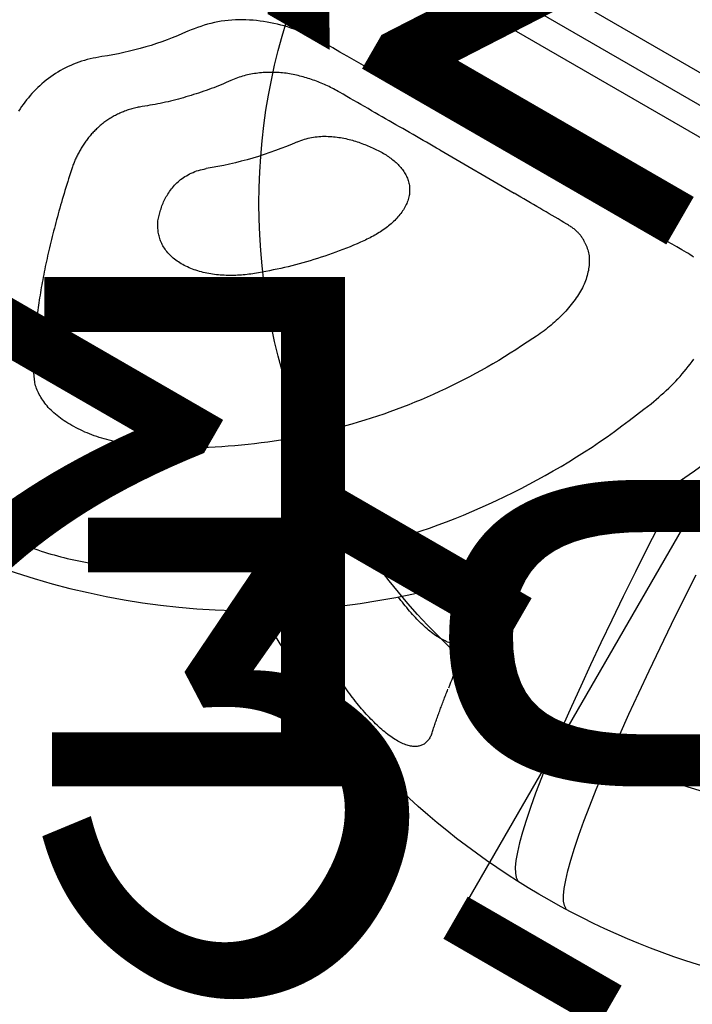
# Model space of a CAD drawing. Extents: x -454 to 440, y -337 to 222.
# Drawn here: x 66 to 72, y 60 to 69 of the extents above; entities that cross this region are included whole.
import ezdxf
from ezdxf.enums import TextEntityAlignment as Align

# ---------------------------------------------------------------- set-up
doc = ezdxf.new("R2010")
doc.units = 0
doc.header["$MEASUREMENT"] = 0
doc.linetypes.add('CENTER', pattern=[0.6, 0.375, -0.075, 0.075, -0.075])
doc.layers.get('0').update_dxf_attribs({"color": 5, "linetype": 'CONTINUOUS'})
doc.layers.add('Ft', color=1, linetype='CONTINUOUS', plot=False)
for name, color, linetype in [('PARTNO', 7, 'CONTINUOUS'), ('PHASE-1', 6, 'CONTINUOUS'), ('TXT', 7, 'CENTER')]:
    doc.layers.add(name, color=color, linetype=linetype)
doc.styles.add('ROMANS', font='ROMANS.SHX', dxfattribs={"height": 5})
doc.styles.add('SIMPLEX', font='simplex.shx')

# ---------------------------------------------------------------- blocks, each defined once
blk = doc.blocks.new('PARTNO')
at = {"layer": 'TXT', "style": 'ROMANS'}
blk.add_attdef('PARTNO', text='', height=5, dxfattribs=at).set_placement((0, 0), align=Align.CENTER)
blk = doc.blocks.new('27475310')
for p, q in [((-7.2995, 0.2777), (0.5018, 0.2777)), ((-7.2995, -0.2722), (0.5018, -0.2722))]:
    blk.add_line(p, q)
for points in [[(8.1281, 0.0028, -0.580554), (-3.184, -6.4561)], [(-6.6463, -1.8868, -0.071666), (-7.2534, -2.5238)], [(-5.1703, -2.2866, -0.064064), (-5.8155, -2.9636)]]:
    blk.add_lwpolyline(points, format="xyb")
for points in [[(-5.4106, -1.316), (-5.4447, -1.3174), (-5.4787, -1.3188), (-5.5128, -1.3204), (-5.5468, -1.3224), (-5.5808, -1.3247), (-5.6148, -1.3276), (-5.6488, -1.3311), (-5.6828, -1.3353), (-5.7168, -1.3404), (-5.7507, -1.3462), (-5.7845, -1.3527), (-5.8182, -1.3601), (-5.8518, -1.3682), (-5.8853, -1.377), (-5.9186, -1.3865), (-5.9517, -1.3967), (-5.9846, -1.4076), (-6.0173, -1.4192), (-6.0498, -1.4315), (-6.0819, -1.4446), (-6.1137, -1.4584), (-6.1452, -1.4729), (-6.1764, -1.4883), (-6.2071, -1.5044), (-6.2375, -1.5213), (-6.2674, -1.5389), (-6.297, -1.5572), (-6.326, -1.5763), (-6.3546, -1.596), (-6.3827, -1.6165), (-6.4102, -1.6377), (-6.437, -1.6596), (-6.4631, -1.6823), (-6.4884, -1.7058), (-6.5129, -1.73), (-6.5364, -1.755), (-6.5593, -1.7806), (-6.5815, -1.8067), (-6.6034, -1.8332), (-6.6249, -1.86), (-6.6463, -1.8868)], [(-1.3176, -1.3172), (-1.3717, -1.3171), (-1.426, -1.317), (-1.4805, -1.3169), (-1.5355, -1.3168), (-1.591, -1.3167), (-1.6473, -1.3166), (-1.7043, -1.3165), (-1.7622, -1.3164), (-1.8208, -1.3163), (-1.8802, -1.3162), (-1.9403, -1.3161), (-2.001, -1.3161), (-2.0624, -1.316), (-2.1243, -1.3159), (-2.1868, -1.3159), (-2.2499, -1.3158), (-2.3136, -1.3157), (-2.3778, -1.3157), (-2.4426, -1.3156), (-2.5079, -1.3156), (-2.5739, -1.3155), (-2.6404, -1.3155), (-2.7074, -1.3155), (-2.775, -1.3154), (-2.8432, -1.3154), (-2.9119, -1.3154), (-2.981, -1.3153), (-3.0507, -1.3153), (-3.1209, -1.3153), (-3.1916, -1.3153), (-3.2627, -1.3153), (-3.3343, -1.3152), (-3.4064, -1.3152), (-3.4789, -1.3152), (-3.5518, -1.3152), (-3.6252, -1.3152), (-3.699, -1.3152), (-3.7732, -1.3152), (-3.8479, -1.3152), (-3.9229, -1.3153), (-3.9983, -1.3153), (-4.0741, -1.3153), (-4.1502, -1.3153), (-4.2268, -1.3153), (-4.3036, -1.3154), (-4.3808, -1.3154), (-4.4583, -1.3154), (-4.5361, -1.3155), (-4.6142, -1.3155), (-4.6927, -1.3155), (-4.7714, -1.3156), (-4.8504, -1.3156), (-4.9298, -1.3157), (-5.0094, -1.3157), (-5.0893, -1.3158), (-5.1695, -1.3158), (-5.2497, -1.3159), (-5.3301, -1.316), (-5.4106, -1.316)], [(-0.8761, -2.7765), (-0.8651, -2.7454), (-0.8541, -2.7143), (-0.8433, -2.6832), (-0.8327, -2.652), (-0.8224, -2.6209), (-0.8125, -2.5897), (-0.8031, -2.5585), (-0.7942, -2.5272), (-0.7859, -2.496), (-0.7781, -2.4648), (-0.7709, -2.4335), (-0.7642, -2.4024), (-0.7581, -2.3713), (-0.7525, -2.3403), (-0.7475, -2.3094), (-0.7429, -2.2787), (-0.7389, -2.2481), (-0.7355, -2.2177), (-0.7325, -2.1875)], [(-1.234, -1.322), (-1.2546, -1.32), (-1.2754, -1.3186), (-1.2964, -1.3177), (-1.3176, -1.3172)], [(-5.0565, -1.6597), (-5.0731, -1.66), (-5.0897, -1.6603), (-5.1063, -1.6607), (-5.1229, -1.6612), (-5.1395, -1.6618), (-5.1561, -1.6626), (-5.1728, -1.6636), (-5.1895, -1.6649), (-5.2062, -1.6663), (-5.2229, -1.668), (-5.2396, -1.6699), (-5.2563, -1.672), (-5.273, -1.6743), (-5.2897, -1.6768), (-5.3064, -1.6795), (-5.3232, -1.6824), (-5.3399, -1.6855), (-5.3565, -1.6887), (-5.3732, -1.6921), (-5.3899, -1.6957), (-5.4065, -1.6995), (-5.4232, -1.7035), (-5.4397, -1.7077), (-5.4563, -1.7121), (-5.4728, -1.7167), (-5.4893, -1.7214), (-5.5058, -1.7264), (-5.5222, -1.7316), (-5.5386, -1.7371), (-5.5549, -1.7427), (-5.5711, -1.7486), (-5.5872, -1.7548), (-5.6033, -1.7612), (-5.6193, -1.7678), (-5.6352, -1.7748), (-5.6509, -1.782), (-5.6666, -1.7895), (-5.6821, -1.7972), (-5.6975, -1.8052), (-5.7128, -1.8135), (-5.728, -1.822), (-5.743, -1.8307), (-5.7579, -1.8397), (-5.7726, -1.849), (-5.7872, -1.8585), (-5.8016, -1.8682), (-5.8159, -1.8781), (-5.83, -1.8882), (-5.844, -1.8985), (-5.8578, -1.909), (-5.8715, -1.9197), (-5.8851, -1.9305), (-5.8984, -1.9416), (-5.9116, -1.9529), (-5.9245, -1.9644), (-5.9371, -1.9762), (-5.9495, -1.9882), (-5.9615, -2.0006), (-5.9733, -2.0132), (-5.9846, -2.0261), (-5.9956, -2.0392), (-6.0063, -2.0525), (-6.0168, -2.066), (-6.0272, -2.0796), (-6.0375, -2.0933)], [(-3.9199, -1.6582), (-3.9576, -1.6582), (-3.9953, -1.6582), (-4.033, -1.6582), (-4.0708, -1.6582), (-4.1086, -1.6582), (-4.1466, -1.6582), (-4.1848, -1.6582), (-4.223, -1.6582), (-4.2615, -1.6582), (-4.3001, -1.6582), (-4.3388, -1.6582), (-4.3777, -1.6583), (-4.4167, -1.6583), (-4.4558, -1.6584), (-4.4951, -1.6584), (-4.5344, -1.6585), (-4.5738, -1.6585), (-4.6134, -1.6586), (-4.6531, -1.6587), (-4.6929, -1.6588), (-4.7328, -1.6589), (-4.7729, -1.6589), (-4.8131, -1.659), (-4.8534, -1.6592), (-4.8938, -1.6593), (-4.9342, -1.6594), (-4.9747, -1.6595), (-5.0153, -1.6596), (-5.0558, -1.6597)], [(-3.9199, -1.6582), (-3.0735, -1.6604)], [(-2.4738, -1.6645), (-2.5075, -1.6642), (-2.5412, -1.6639), (-2.5751, -1.6636), (-2.609, -1.6633), (-2.6431, -1.6631), (-2.6775, -1.6628), (-2.7121, -1.6625), (-2.747, -1.6623), (-2.7823, -1.662), (-2.8179, -1.6618), (-2.8538, -1.6616), (-2.89, -1.6614), (-2.9265, -1.6612), (-2.9631, -1.661), (-2.9998, -1.6608), (-3.0366, -1.6606), (-3.0735, -1.6604)], [(-2.2298, -1.7335), (-2.2368, -1.7285), (-2.2439, -1.7235), (-2.251, -1.7187), (-2.2583, -1.7142), (-2.2657, -1.7099), (-2.2733, -1.706), (-2.2811, -1.7023), (-2.289, -1.6988), (-2.297, -1.6956), (-2.3051, -1.6925), (-2.3133, -1.6896), (-2.3215, -1.6869), (-2.3298, -1.6843), (-2.3381, -1.6818), (-2.3465, -1.6794), (-2.355, -1.6772), (-2.3636, -1.6751), (-2.3723, -1.6733), (-2.3811, -1.6716), (-2.39, -1.6701), (-2.3991, -1.6689), (-2.4083, -1.6679), (-2.4176, -1.6671), (-2.4271, -1.6664), (-2.4366, -1.6658), (-2.4462, -1.6654), (-2.4558, -1.665), (-2.4655, -1.6647), (-2.4752, -1.6644)], [(-2.2296, -1.7334), (-2.2176, -1.7423), (-2.2056, -1.7514), (-2.1938, -1.7607), (-2.1823, -1.7702), (-2.1711, -1.7801), (-2.1602, -1.7906), (-2.1499, -1.8016), (-2.14, -1.8131), (-2.1305, -1.8252), (-2.1215, -1.8378), (-2.1129, -1.8509), (-2.1048, -1.8643), (-2.097, -1.8782), (-2.0897, -1.8925), (-2.0827, -1.9071), (-2.0761, -1.9222), (-2.07, -1.9375), (-2.0642, -1.9532), (-2.0589, -1.9693), (-2.0539, -1.9857), (-2.0494, -2.0025), (-2.0453, -2.0195), (-2.0417, -2.0369), (-2.0384, -2.0546), (-2.0357, -2.0726), (-2.0334, -2.0909), (-2.0315, -2.1094), (-2.0302, -2.1282), (-2.0293, -2.1472), (-2.0289, -2.1665), (-2.0289, -2.1859), (-2.0294, -2.2056), (-2.0304, -2.2254), (-2.0318, -2.2453), (-2.0337, -2.2654), (-2.036, -2.2857), (-2.0387, -2.306), (-2.0418, -2.3265), (-2.0452, -2.3471), (-2.049, -2.3678), (-2.0532, -2.3885), (-2.0577, -2.4094), (-2.0625, -2.4303), (-2.0677, -2.4512), (-2.0731, -2.4722), (-2.079, -2.4933), (-2.0851, -2.5143), (-2.0916, -2.5354), (-2.0983, -2.5565), (-2.1054, -2.5776), (-2.1129, -2.5986), (-2.1206, -2.6196), (-2.1287, -2.6406), (-2.1371, -2.6615), (-2.1459, -2.6823), (-2.155, -2.7031), (-2.1645, -2.7237), (-2.1743, -2.7442), (-2.1844, -2.7646)], [(-5.1703, -2.2866), (-5.1589, -2.2726), (-5.1474, -2.2587), (-5.1357, -2.245), (-5.1238, -2.2314), (-5.1114, -2.2183), (-5.0985, -2.2055), (-5.0852, -2.1931), (-5.0715, -2.1811), (-5.0575, -2.1695), (-5.0431, -2.1583), (-5.0285, -2.1475), (-5.0136, -2.1371), (-4.9986, -2.127), (-4.9834, -2.1173), (-4.968, -2.108), (-4.9525, -2.0991), (-4.9368, -2.0906), (-4.921, -2.0824), (-4.9052, -2.0745), (-4.8892, -2.0671), (-4.8731, -2.0599), (-4.857, -2.0531), (-4.8409, -2.0466), (-4.8247, -2.0404), (-4.8085, -2.0346), (-4.7922, -2.029), (-4.776, -2.0237), (-4.7598, -2.0187), (-4.7435, -2.014), (-4.7273, -2.0096), (-4.7111, -2.0054), (-4.695, -2.0014), (-4.6788, -1.9977), (-4.6627, -1.9942), (-4.6467, -1.9909), (-4.6306, -1.9879), (-4.6146, -1.985), (-4.5987, -1.9824), (-4.5828, -1.9799), (-4.567, -1.9776), (-4.5512, -1.9755), (-4.5355, -1.9736), (-4.5198, -1.9718), (-4.5042, -1.9703), (-4.4887, -1.9689), (-4.4733, -1.9677), (-4.458, -1.9667), (-4.4427, -1.9658), (-4.4274, -1.9651), (-4.4122, -1.9644), (-4.3971, -1.9638), (-4.3819, -1.9633), (-4.3668, -1.9628)], [(-4.3668, -1.9628), (-4.3526, -1.9635), (-4.3384, -1.9644), (-4.3244, -1.9655), (-4.3104, -1.9669), (-4.2966, -1.9685), (-4.283, -1.9703), (-4.2694, -1.9724), (-4.256, -1.9747), (-4.2427, -1.9773), (-4.2296, -1.9801), (-4.2166, -1.9832), (-4.2038, -1.9866), (-4.1911, -1.9903), (-4.1787, -1.9942), (-4.1664, -1.9984), (-4.1543, -2.0029), (-4.1425, -2.0077), (-4.1308, -2.0129), (-4.1194, -2.0183), (-4.1083, -2.0241), (-4.0974, -2.0301), (-4.0867, -2.0366), (-4.0763, -2.0433), (-4.0662, -2.0504), (-4.0564, -2.0577), (-4.0469, -2.0655), (-4.0377, -2.0736), (-4.0288, -2.082), (-4.0203, -2.0907), (-4.0122, -2.0998), (-4.0044, -2.1093), (-3.997, -2.1191), (-3.9899, -2.1292), (-3.9833, -2.1397), (-3.9771, -2.1504), (-3.9712, -2.1615), (-3.9658, -2.1729), (-3.9608, -2.1846), (-3.9562, -2.1965), (-3.9521, -2.2088), (-3.9485, -2.2213), (-3.9453, -2.2341), (-3.9425, -2.2471), (-3.9402, -2.2604), (-3.9384, -2.2739), (-3.937, -2.2876), (-3.936, -2.3015), (-3.9355, -2.3155), (-3.9354, -2.3298), (-3.9358, -2.3441), (-3.9366, -2.3586), (-3.9378, -2.3732), (-3.9394, -2.388), (-3.9414, -2.4028), (-3.9439, -2.4177), (-3.9468, -2.4327), (-3.95, -2.4477), (-3.9536, -2.4628), (-3.9576, -2.4779), (-3.9619, -2.493), (-3.9666, -2.5082), (-3.9716, -2.5233), (-3.977, -2.5385), (-3.9826, -2.5536), (-3.9886, -2.5688), (-3.9948, -2.5839), (-4.0014, -2.5989), (-4.0082, -2.614), (-4.0153, -2.629), (-4.0226, -2.6439), (-4.0303, -2.6588), (-4.0382, -2.6736), (-4.0464, -2.6884), (-4.0549, -2.703), (-4.0636, -2.7176), (-4.0726, -2.732), (-4.0818, -2.7464), (-4.0912, -2.7607), (-4.1007, -2.7749), (-4.1104, -2.7891), (-4.1202, -2.8033), (-4.13, -2.8174), (-4.1398, -2.8316)], [(-6.0377, -2.0937), (-6.0533, -2.1147), (-6.0689, -2.1357), (-6.0847, -2.1566), (-6.1005, -2.1774), (-6.1165, -2.1981), (-6.1327, -2.2186), (-6.1491, -2.239), (-6.1656, -2.2592), (-6.1823, -2.2793), (-6.1992, -2.2993), (-6.2162, -2.3191), (-6.2333, -2.3388), (-6.2506, -2.3583), (-6.268, -2.3777), (-6.2856, -2.397), (-6.3032, -2.4161), (-6.3211, -2.4351), (-6.339, -2.454), (-6.3571, -2.4727), (-6.3753, -2.4913), (-6.3937, -2.5097), (-6.4122, -2.528), (-6.4308, -2.5462), (-6.4496, -2.5641), (-6.4685, -2.582), (-6.4875, -2.5996), (-6.5067, -2.617), (-6.5261, -2.6343), (-6.5456, -2.6514), (-6.5653, -2.6683), (-6.585, -2.6851), (-6.6049, -2.7017), (-6.6248, -2.7183), (-6.6447, -2.7349), (-6.6647, -2.7514)], [(-7.2534, -2.5238), (-7.2755, -2.543), (-7.2975, -2.5623), (-7.3193, -2.5818), (-7.3408, -2.6015), (-7.3618, -2.6216), (-7.3823, -2.6421), (-7.4022, -2.663), (-7.4213, -2.6845), (-7.4398, -2.7066), (-7.4575, -2.729), (-7.4746, -2.752), (-7.491, -2.7753), (-7.5068, -2.7989), (-7.5219, -2.8229), (-7.5364, -2.8471), (-7.5502, -2.8716), (-7.5635, -2.8964), (-7.576, -2.9214), (-7.588, -2.9467), (-7.5992, -2.9721), (-7.6099, -2.9978), (-7.6198, -3.0236), (-7.6292, -3.0496), (-7.6379, -3.0758), (-7.6459, -3.1021), (-7.6533, -3.1286), (-7.66, -3.1551), (-7.6661, -3.1818), (-7.6716, -3.2085), (-7.6764, -3.2352), (-7.6807, -3.2621), (-7.6844, -3.289), (-7.6874, -3.3159), (-7.69, -3.3428), (-7.692, -3.3698), (-7.6934, -3.3967)], [(-6.6642, -2.751), (-6.6742, -2.7592), (-6.6843, -2.7675), (-6.6942, -2.7759), (-6.704, -2.7844), (-6.7137, -2.7929), (-6.7232, -2.8017), (-6.7324, -2.8105), (-6.7414, -2.8196), (-6.7502, -2.8288), (-6.7588, -2.8381), (-6.7672, -2.8476), (-6.7754, -2.8572), (-6.7835, -2.8668), (-6.7914, -2.8766), (-6.7992, -2.8864), (-6.8068, -2.8963), (-6.8143, -2.9062), (-6.8217, -2.9163), (-6.8289, -2.9264), (-6.836, -2.9366), (-6.8429, -2.9468), (-6.8497, -2.9572), (-6.8562, -2.9676), (-6.8626, -2.978), (-6.8688, -2.9886), (-6.8748, -2.9992), (-6.8807, -3.0098), (-6.8863, -3.0206), (-6.8918, -3.0314), (-6.897, -3.0422), (-6.9021, -3.0531), (-6.907, -3.0641), (-6.9117, -3.075), (-6.9162, -3.0861), (-6.9205, -3.0972), (-6.9247, -3.1083), (-6.9287, -3.1194), (-6.9326, -3.1306), (-6.9363, -3.1418), (-6.9398, -3.153), (-6.9432, -3.1642), (-6.9465, -3.1755), (-6.9495, -3.1867), (-6.9524, -3.198), (-6.9552, -3.2093), (-6.9578, -3.2207), (-6.9602, -3.232), (-6.9625, -3.2434), (-6.9646, -3.2548), (-6.9666, -3.2662), (-6.9684, -3.2775), (-6.97, -3.289), (-6.9715, -3.3004), (-6.9728, -3.3118), (-6.974, -3.3232), (-6.9751, -3.3346), (-6.976, -3.346), (-6.9767, -3.3574), (-6.9774, -3.3688), (-6.9779, -3.3801), (-6.9782, -3.3915), (-6.9785, -3.4029), (-6.9786, -3.4142), (-6.9787, -3.4255), (-6.9786, -3.4368), (-6.9784, -3.4481), (-6.9781, -3.4594), (-6.9777, -3.4706), (-6.9772, -3.4818), (-6.9766, -3.493), (-6.9758, -3.5042), (-6.9748, -3.5154), (-6.9737, -3.5265), (-6.9725, -3.5376), (-6.9711, -3.5487), (-6.9695, -3.5597), (-6.9678, -3.5707), (-6.966, -3.5817), (-6.9641, -3.5927), (-6.9621, -3.6037), (-6.9601, -3.6147), (-6.9581, -3.6256), (-6.956, -3.6366)], [(-4.7464, -6.8371), (-4.667, -6.801), (-4.5876, -6.7648), (-4.5085, -6.7282), (-4.4296, -6.6909), (-4.3511, -6.6528), (-4.2731, -6.6137), (-4.1956, -6.5734), (-4.1187, -6.5318), (-4.0424, -6.4891), (-3.9666, -6.4453), (-3.8914, -6.4005), (-3.8167, -6.3546), (-3.7425, -6.3079), (-3.6688, -6.2603), (-3.5957, -6.2117), (-3.5232, -6.1623), (-3.4512, -6.1119), (-3.3799, -6.0607), (-3.3091, -6.0085), (-3.239, -5.9554), (-3.1694, -5.9014), (-3.1006, -5.8465), (-3.0324, -5.7906), (-2.9648, -5.734), (-2.8979, -5.6764), (-2.8317, -5.618), (-2.7662, -5.5587), (-2.7014, -5.4986), (-2.6374, -5.4377), (-2.574, -5.3759), (-2.5113, -5.3133), (-2.4494, -5.2499), (-2.3883, -5.1858), (-2.3279, -5.1208), (-2.2682, -5.0551), (-2.2094, -4.9886), (-2.1513, -4.9214), (-2.094, -4.8534), (-2.0375, -4.7847), (-1.9818, -4.7152), (-1.927, -4.6451), (-1.873, -4.5742), (-1.8198, -4.5027), (-1.7674, -4.4305), (-1.716, -4.3575), (-1.6654, -4.284), (-1.6156, -4.2098), (-1.5668, -4.1349), (-1.5188, -4.0594), (-1.4717, -3.9833), (-1.4255, -3.9067), (-1.3801, -3.8294), (-1.3355, -3.7516), (-1.2919, -3.6733), (-1.2492, -3.5944), (-1.2075, -3.5149), (-1.1668, -3.4348), (-1.1273, -3.3541), (-1.0889, -3.2729), (-1.0517, -3.191), (-1.0155, -3.1087), (-0.98, -3.026), (-0.945, -2.943), (-0.9105, -2.8598), (-0.8761, -2.7765)], [(-2.1844, -2.7646), (-2.2035, -2.8037)], [(-4.1398, -2.8316), (-4.1628, -2.8615), (-4.1858, -2.8913), (-4.2089, -2.9211), (-4.2321, -2.9508), (-4.2555, -2.9803), (-4.2792, -3.0096), (-4.303, -3.0387), (-4.3272, -3.0675), (-4.3517, -3.0961), (-4.3764, -3.1244), (-4.4014, -3.1524), (-4.4267, -3.1802), (-4.4522, -3.2078), (-4.4779, -3.2352), (-4.5038, -3.2624), (-4.5299, -3.2894), (-4.5562, -3.3161), (-4.5827, -3.3427), (-4.6095, -3.3689), (-4.6365, -3.3949), (-4.6637, -3.4206), (-4.6913, -3.4459), (-4.719, -3.471), (-4.747, -3.4958), (-4.7752, -3.5204), (-4.8035, -3.5449), (-4.8319, -3.5692), (-4.8604, -3.5934), (-4.889, -3.6175)], [(-2.2035, -2.8037), (-2.2326, -2.8631), (-2.262, -2.9224), (-2.2919, -2.9814), (-2.3224, -3.0401), (-2.3536, -3.0983), (-2.3855, -3.1562), (-2.418, -3.2136), (-2.4512, -3.2707), (-2.485, -3.3274), (-2.5194, -3.3837), (-2.5543, -3.4396), (-2.5898, -3.4952), (-2.6258, -3.5503), (-2.6624, -3.605), (-2.6996, -3.6594), (-2.7373, -3.7133), (-2.7755, -3.7667), (-2.8144, -3.8197), (-2.8537, -3.8723), (-2.8936, -3.9245), (-2.9341, -3.9761), (-2.9751, -4.0274), (-3.0166, -4.0781), (-3.0587, -4.1284), (-3.1012, -4.1782), (-3.1443, -4.2275), (-3.1879, -4.2763), (-3.232, -4.3246), (-3.2766, -4.3724), (-3.3217, -4.4197), (-3.3673, -4.4665), (-3.4133, -4.5128), (-3.4598, -4.5585), (-3.5069, -4.6038), (-3.5543, -4.6484), (-3.6023, -4.6926), (-3.6507, -4.7362), (-3.6995, -4.7792), (-3.7488, -4.8217), (-3.7986, -4.8636), (-3.8487, -4.9049), (-3.8993, -4.9457), (-3.9504, -4.9859), (-4.0018, -5.0255), (-4.0537, -5.0645), (-4.1059, -5.103), (-4.1585, -5.1409), (-4.2115, -5.1783), (-4.2648, -5.2151), (-4.3186, -5.2512), (-4.3727, -5.2868), (-4.4272, -5.3216), (-4.4822, -5.3557), (-4.5375, -5.3891), (-4.5933, -5.4217), (-4.6494, -5.4537), (-4.7057, -5.4852), (-4.7622, -5.5165), (-4.8188, -5.5475)], [(-5.9695, -3.6443), (-5.9737, -3.6314), (-5.9779, -3.6185), (-5.982, -3.6056), (-5.986, -3.5926), (-5.9899, -3.5795), (-5.9936, -3.5663), (-5.9971, -3.5531), (-6.0004, -3.5397), (-6.0034, -3.5262), (-6.0061, -3.5125), (-6.0086, -3.4986), (-6.0107, -3.4846), (-6.0126, -3.4705), (-6.0142, -3.4563), (-6.0154, -3.4419), (-6.0163, -3.4274), (-6.017, -3.4128), (-6.0173, -3.3981), (-6.0173, -3.3833), (-6.0169, -3.3683), (-6.0162, -3.3533), (-6.0151, -3.3382), (-6.0136, -3.323), (-6.0116, -3.3077), (-6.0093, -3.2924), (-6.0065, -3.2769), (-6.0032, -3.2614), (-5.9994, -3.2458), (-5.9951, -3.2302), (-5.9902, -3.2146), (-5.9849, -3.1989), (-5.9789, -3.1832), (-5.9723, -3.1676), (-5.9652, -3.1519), (-5.9575, -3.1363), (-5.9491, -3.1208), (-5.9402, -3.1054), (-5.9306, -3.0901), (-5.9204, -3.075), (-5.9095, -3.0601), (-5.898, -3.0453), (-5.8858, -3.0309), (-5.8729, -3.0169), (-5.8592, -3.0032), (-5.845, -2.9898), (-5.8303, -2.9766), (-5.8155, -2.9636)], [(-6.9562, -3.6343), (-6.9496, -3.6645), (-6.9429, -3.6946), (-6.9363, -3.7248), (-6.9296, -3.7548), (-6.9229, -3.7848), (-6.9162, -3.8147), (-6.9094, -3.8444), (-6.9025, -3.874), (-6.8956, -3.9034), (-6.8885, -3.9326), (-6.8815, -3.9617), (-6.8743, -3.9906), (-6.8671, -4.0193), (-6.8598, -4.0479), (-6.8525, -4.0763), (-6.8451, -4.1046), (-6.8376, -4.1327), (-6.8301, -4.1606), (-6.8226, -4.1885), (-6.815, -4.2162), (-6.8074, -4.2437), (-6.7996, -4.2711), (-6.7919, -4.2983), (-6.7841, -4.3254), (-6.7762, -4.3523), (-6.7683, -4.3791), (-6.7603, -4.4057), (-6.7523, -4.4321), (-6.7443, -4.4584), (-6.7361, -4.4846), (-6.728, -4.5105), (-6.7197, -4.5363), (-6.7115, -4.5619), (-6.7032, -4.5874), (-6.6948, -4.6127), (-6.6864, -4.6378), (-6.6779, -4.6627), (-6.6694, -4.6875), (-6.6608, -4.7121), (-6.6522, -4.7365), (-6.6435, -4.7607), (-6.6348, -4.7848), (-6.626, -4.8086), (-6.6172, -4.8323), (-6.6083, -4.8559), (-6.5994, -4.8792), (-6.5905, -4.9024), (-6.5815, -4.9254), (-6.5725, -4.9482), (-6.5634, -4.9708), (-6.5542, -4.9933), (-6.5451, -5.0155), (-6.5359, -5.0376), (-6.5266, -5.0595), (-6.5173, -5.0812), (-6.508, -5.1028), (-6.4986, -5.1241), (-6.4892, -5.1452), (-6.4797, -5.166), (-6.4703, -5.1866), (-6.4608, -5.207), (-6.4514, -5.227), (-6.4419, -5.2468), (-6.4324, -5.2662), (-6.4229, -5.2854), (-6.4135, -5.3042), (-6.404, -5.3227), (-6.3946, -5.3409), (-6.3851, -5.3587), (-6.3757, -5.3762), (-6.3663, -5.3935), (-6.3569, -5.4104), (-6.3475, -5.4272), (-6.3381, -5.4438), (-6.3287, -5.4603), (-6.3193, -5.4767), (-6.31, -5.493)], [(-4.889, -3.6175), (-4.9037, -3.6289), (-4.9184, -3.6402), (-4.9332, -3.6515), (-4.9481, -3.6626), (-4.9631, -3.6737), (-4.9782, -3.6846), (-4.9934, -3.6954), (-5.0089, -3.706), (-5.0246, -3.7164), (-5.0404, -3.7265), (-5.0565, -3.7364), (-5.0727, -3.7461), (-5.0892, -3.7556), (-5.1057, -3.7648), (-5.1225, -3.7738), (-5.1393, -3.7825), (-5.1563, -3.791), (-5.1734, -3.7993), (-5.1906, -3.8073), (-5.208, -3.815), (-5.2254, -3.8224), (-5.243, -3.8295), (-5.2606, -3.8364), (-5.2784, -3.8429), (-5.2962, -3.849), (-5.314, -3.8548), (-5.3319, -3.8603), (-5.3498, -3.8654), (-5.3678, -3.8701), (-5.3857, -3.8744), (-5.4036, -3.8783), (-5.4215, -3.8819), (-5.4393, -3.885), (-5.4571, -3.8877), (-5.4747, -3.8899), (-5.4923, -3.8918), (-5.5097, -3.8932), (-5.527, -3.8942), (-5.544, -3.8947), (-5.5609, -3.8948), (-5.5776, -3.8944), (-5.5941, -3.8935), (-5.6103, -3.8923), (-5.6263, -3.8906), (-5.642, -3.8884), (-5.6574, -3.8859), (-5.6725, -3.8829), (-5.6873, -3.8795), (-5.7018, -3.8758), (-5.7159, -3.8716), (-5.7297, -3.867), (-5.7432, -3.862), (-5.7563, -3.8567), (-5.7691, -3.851), (-5.7815, -3.8449), (-5.7935, -3.8385), (-5.8052, -3.8318), (-5.8166, -3.8248), (-5.8276, -3.8175), (-5.8383, -3.8099), (-5.8486, -3.802), (-5.8586, -3.7939), (-5.8683, -3.7854), (-5.8776, -3.7768), (-5.8866, -3.7678), (-5.8952, -3.7586), (-5.9034, -3.7492), (-5.9113, -3.7395), (-5.9188, -3.7296), (-5.9259, -3.7194), (-5.9327, -3.7091), (-5.9393, -3.6985), (-5.9456, -3.6879), (-5.9517, -3.6771), (-5.9577, -3.6662), (-5.9637, -3.6553), (-5.9695, -3.6443)], [(-1.3387, -4.9947), (-1.3464, -4.9046)], [(-1.3459, -4.904), (-1.3424, -4.9476), (-1.3389, -4.9911), (-1.3353, -5.0341), (-1.3317, -5.0767), (-1.328, -5.1187), (-1.3244, -5.1602), (-1.3206, -5.2012), (-1.3168, -5.2417), (-1.313, -5.2817), (-1.3092, -5.3213), (-1.3053, -5.3605), (-1.3014, -5.3993), (-1.2974, -5.4377), (-1.2935, -5.4757), (-1.2895, -5.5134), (-1.2855, -5.5508), (-1.2815, -5.5879), (-1.2774, -5.6246), (-1.2734, -5.6611), (-1.2693, -5.6972), (-1.2652, -5.7331), (-1.261, -5.7687), (-1.2569, -5.804), (-1.2527, -5.839), (-1.2486, -5.8738), (-1.2444, -5.9081), (-1.2401, -5.9421), (-1.2359, -5.9754), (-1.2316, -6.0083), (-1.2273, -6.0404), (-1.2229, -6.0718), (-1.2185, -6.1024), (-1.2141, -6.1322), (-1.2096, -6.161), (-1.2051, -6.1891)], [(-6.2774, -5.5475), (-6.3098, -5.4928)], [(-6.2649, -5.5678), (-6.2774, -5.5475)], [(-4.8562, -5.5678), (-4.8785, -5.5797), (-4.9008, -5.5915), (-4.9232, -5.6032), (-4.9459, -5.6146), (-4.9687, -5.6256), (-4.9919, -5.6363), (-5.0153, -5.6467), (-5.0389, -5.6567), (-5.0627, -5.6664), (-5.0867, -5.6758), (-5.1108, -5.685), (-5.1351, -5.694), (-5.1594, -5.7027), (-5.1838, -5.7112), (-5.2084, -5.7193), (-5.233, -5.7273), (-5.2577, -5.7349), (-5.2825, -5.7422), (-5.3073, -5.7493), (-5.3322, -5.756), (-5.357, -5.7624), (-5.3819, -5.7684), (-5.4068, -5.774), (-5.4316, -5.7792), (-5.4564, -5.7839), (-5.4812, -5.7882), (-5.5058, -5.792), (-5.5304, -5.7954), (-5.5548, -5.7983), (-5.5791, -5.8008), (-5.6032, -5.8028), (-5.6272, -5.8045), (-5.6509, -5.8057), (-5.6744, -5.8066), (-5.6977, -5.807), (-5.7206, -5.807), (-5.7433, -5.8066), (-5.7657, -5.8058), (-5.7877, -5.8046), (-5.8094, -5.8029), (-5.8308, -5.8008), (-5.8518, -5.7983), (-5.8723, -5.7953), (-5.8925, -5.7919), (-5.9123, -5.7881), (-5.9317, -5.7838), (-5.9506, -5.7791), (-5.969, -5.774), (-5.987, -5.7685), (-6.0045, -5.7626), (-6.0216, -5.7563), (-6.0381, -5.7496), (-6.0542, -5.7426), (-6.0698, -5.7353), (-6.0851, -5.7277), (-6.0998, -5.7199), (-6.1142, -5.7118), (-6.1281, -5.7034), (-6.1415, -5.6949), (-6.1545, -5.686), (-6.167, -5.6768), (-6.1789, -5.6673), (-6.1902, -5.6574), (-6.201, -5.6472), (-6.2112, -5.6366), (-6.221, -5.6256), (-6.2302, -5.6144), (-6.2392, -5.6029), (-6.2479, -5.5913), (-6.2564, -5.5796), (-6.2649, -5.5678)], [(-1.2833, -5.709), (-1.2874, -5.7169), (-1.2918, -5.7248), (-1.2966, -5.7324), (-1.302, -5.7397), (-1.3081, -5.7466), (-1.315, -5.7531), (-1.3225, -5.7592), (-1.3307, -5.7649), (-1.3395, -5.7702), (-1.3488, -5.7751), (-1.3586, -5.7797), (-1.3689, -5.7839), (-1.3795, -5.7878), (-1.3906, -5.7913), (-1.402, -5.7945), (-1.4139, -5.7973), (-1.4262, -5.7998), (-1.4389, -5.8019), (-1.4521, -5.8037), (-1.4657, -5.805), (-1.4797, -5.8061), (-1.4942, -5.8067), (-1.5091, -5.807), (-1.5244, -5.807), (-1.5401, -5.8066), (-1.5561, -5.8059), (-1.5725, -5.8048), (-1.5893, -5.8034), (-1.6064, -5.8016), (-1.6238, -5.7995), (-1.6416, -5.797), (-1.6596, -5.7941), (-1.6779, -5.7909), (-1.6965, -5.7872), (-1.7153, -5.7833), (-1.7344, -5.779), (-1.7536, -5.7743), (-1.7731, -5.7694), (-1.7928, -5.7641), (-1.8127, -5.7584), (-1.8327, -5.7525), (-1.8529, -5.7462), (-1.8732, -5.7397), (-1.8936, -5.7328), (-1.9142, -5.7256), (-1.9349, -5.7181), (-1.9557, -5.7104), (-1.9766, -5.7023), (-1.9976, -5.6941), (-2.0187, -5.6856), (-2.0397, -5.6771), (-2.0608, -5.6685), (-2.082, -5.6598)], [(-1.123, -6.6604), (-1.1254, -6.6494), (-1.1279, -6.6382), (-1.1303, -6.6268), (-1.1328, -6.6152), (-1.1352, -6.6034), (-1.1375, -6.5915), (-1.1399, -6.5794), (-1.1423, -6.5672), (-1.1446, -6.5549), (-1.147, -6.5424), (-1.1493, -6.5298), (-1.1516, -6.5172), (-1.1539, -6.5044), (-1.1563, -6.4916), (-1.1586, -6.4787), (-1.1609, -6.4657), (-1.1632, -6.4527), (-1.1655, -6.4395), (-1.1678, -6.4263), (-1.1701, -6.4131), (-1.1724, -6.3997), (-1.1747, -6.3863), (-1.177, -6.3728), (-1.1793, -6.3592), (-1.1816, -6.3456), (-1.1839, -6.3318), (-1.1861, -6.3179), (-1.1884, -6.3039), (-1.1906, -6.2898), (-1.1929, -6.2754), (-1.1951, -6.261), (-1.1973, -6.2463), (-1.1995, -6.2314), (-1.2017, -6.2163), (-1.2039, -6.2011)], [(-2.1944, -6.6394), (-2.2383, -6.6208), (-2.2821, -6.6021), (-2.3259, -6.5834), (-2.3696, -6.5644), (-2.4132, -6.5453), (-2.4567, -6.5259), (-2.5, -6.5062), (-2.5432, -6.4862), (-2.5862, -6.4658), (-2.6289, -6.4449), (-2.6714, -6.4235), (-2.7136, -6.4016), (-2.7556, -6.3792), (-2.7973, -6.3563), (-2.839, -6.3332), (-2.8805, -6.3098), (-2.9219, -6.2863)], [(-1.123, -6.6622), (-1.1214, -6.673), (-1.1204, -6.6835), (-1.1198, -6.6938), (-1.1198, -6.7039), (-1.1202, -6.7137), (-1.1211, -6.7233), (-1.1224, -6.7327), (-1.1241, -6.7419), (-1.1262, -6.7509), (-1.1287, -6.7597), (-1.1316, -6.7682), (-1.1349, -6.7766), (-1.1386, -6.7847), (-1.1428, -6.7925), (-1.1475, -6.8001), (-1.1527, -6.8075), (-1.1584, -6.8145), (-1.1646, -6.8212), (-1.1712, -6.8277), (-1.1784, -6.8339), (-1.1861, -6.8397), (-1.1942, -6.8453), (-1.2028, -6.8506), (-1.212, -6.8555), (-1.2216, -6.8601), (-1.2317, -6.8644), (-1.2423, -6.8684), (-1.2534, -6.872), (-1.2651, -6.8753), (-1.2772, -6.8782), (-1.2898, -6.8807), (-1.303, -6.8829), (-1.3166, -6.8847), (-1.3307, -6.8861), (-1.3452, -6.8872), (-1.3602, -6.8879), (-1.3756, -6.8883), (-1.3914, -6.8883), (-1.4076, -6.8879), (-1.4243, -6.8872), (-1.4413, -6.8861), (-1.4587, -6.8846), (-1.4765, -6.8827), (-1.4946, -6.8805), (-1.5131, -6.8779), (-1.5319, -6.875), (-1.551, -6.8717), (-1.5704, -6.868), (-1.5901, -6.864), (-1.6101, -6.8597), (-1.6302, -6.855), (-1.6507, -6.85), (-1.6713, -6.8448), (-1.6921, -6.8392), (-1.713, -6.8333), (-1.7342, -6.8271), (-1.7555, -6.8206), (-1.7769, -6.8138), (-1.7984, -6.8068), (-1.82, -6.7994), (-1.8418, -6.7919), (-1.8636, -6.784), (-1.8855, -6.7759), (-1.9075, -6.7676), (-1.9296, -6.759), (-1.9517, -6.7502), (-1.9738, -6.7411), (-1.9959, -6.7318), (-2.018, -6.7222), (-2.0401, -6.7124), (-2.0621, -6.7023), (-2.0842, -6.6921), (-2.1063, -6.6818), (-2.1283, -6.6713), (-2.1504, -6.6607), (-2.1724, -6.6501), (-2.1944, -6.6394)], [(-5.5698, -7.0631), (-5.5376, -7.0588), (-5.5054, -7.0541), (-5.473, -7.0491), (-5.4406, -7.0436), (-5.4081, -7.0377), (-5.3756, -7.0315), (-5.343, -7.0249), (-5.3105, -7.0179), (-5.278, -7.0106), (-5.2456, -7.0029), (-5.2132, -6.9948), (-5.181, -6.9864), (-5.1488, -6.9777), (-5.1168, -6.9686), (-5.0848, -6.9592), (-5.0531, -6.9495), (-5.0214, -6.9395), (-4.99, -6.9293), (-4.9587, -6.9187), (-4.9276, -6.9079), (-4.8968, -6.8967), (-4.8662, -6.8853), (-4.8359, -6.8736), (-4.8059, -6.8616), (-4.7761, -6.8494), (-4.7464, -6.8371)]]:
    blk.add_lwpolyline(points)
at = {"flags": 128}
for points in [[(0.8779, -7.4872), (0.849, -7.4678), (0.8202, -7.4339), (0.7915, -7.3856), (0.7631, -7.3229), (0.735, -7.2461), (0.7071, -7.1551), (0.6797, -7.0503), (0.6527, -6.9318), (0.6261, -6.7998), (0.6001, -6.6547), (0.5747, -6.4966), (0.5499, -6.3259), (0.5258, -6.1429), (0.5025, -5.9479), (0.4799, -5.7415), (0.4581, -5.5239), (0.4372, -5.2955), (0.4172, -5.0569), (0.3981, -4.8085), (0.38, -4.5507), (0.3629, -4.2841), (0.3469, -4.0091)], [(-0.2374, -3.2549), (-0.2296, -3.4364), (-0.2158, -3.7264), (-0.2008, -4.0091), (-0.1848, -4.2841), (-0.1677, -4.5507), (-0.1496, -4.8085), (-0.1305, -5.0569), (-0.1105, -5.2955), (-0.0896, -5.5239), (-0.0678, -5.7415), (-0.0453, -5.9479), (-0.0219, -6.1429), (0.0022, -6.3259), (0.027, -6.4966), (0.0524, -6.6547), (0.0784, -6.7998), (0.1049, -6.9318), (0.132, -7.0503), (0.1594, -7.1551), (0.1872, -7.2461), (0.2154, -7.3229), (0.2438, -7.3856), (0.2725, -7.4339), (0.3013, -7.4678), (0.3302, -7.4872)]]:
    blk.add_lwpolyline(points, dxfattribs=at)
for centre, start, end in [((-6.9841, 0.0053), 2.0838, 180.01941), ((-6.9841, 0.0002), 179.98059, 357.9162)]:
    blk.add_arc(centre, 7.4909, start, end)
at = {"layer": 'Ft'}
for p, q in [((0, 8), (0, -8)), ((-8, 0), (8, 0))]:
    blk.add_line(p, q, dxfattribs=at)
blk.add_circle((0, 0), 6, dxfattribs=at)
at = {"layer": 'TXT'}
ref = blk.add_blockref('PARTNO', (-1.0409, -34.1609), dxfattribs=at)
ref.add_attrib('PARTNO', '475-31', dxfattribs={"layer": 'PARTNO', "height": 5, "style": 'SIMPLEX'}).set_placement((-1.0409, -34.1609), align=Align.CENTER)
at = {"layer": 'TXT', "style": 'SIMPLEX'}
blk.add_text('LINKZ ORBS', height=5, dxfattribs=at).set_placement((-1.0512, -23.6409), align=Align.MIDDLE)
blk = doc.blocks.new('237923r15')
at = {"layer": 'TXT', "style": 'SIMPLEX'}
blk.add_text('S-SHAPED BONGO', height=5, rotation=90, dxfattribs=at).set_placement((186.6826, -97.7612), align=Align.MIDDLE)

msp = doc.modelspace()

# ---------------------------------------------------------------- block references
at = {"layer": 'PHASE-1'}
for name, p, rotation in [('27475310', (86.1806, 88.376), 329.9999999999999), ('237923r15', (-33.392, -121.7917, 36), 90), ('27475310', (74.1083, 67.4661), 329.9999999999999)]:
    msp.add_blockref(name, p, dxfattribs=dict(at, rotation=rotation))

doc.saveas('drawing.dxf')
